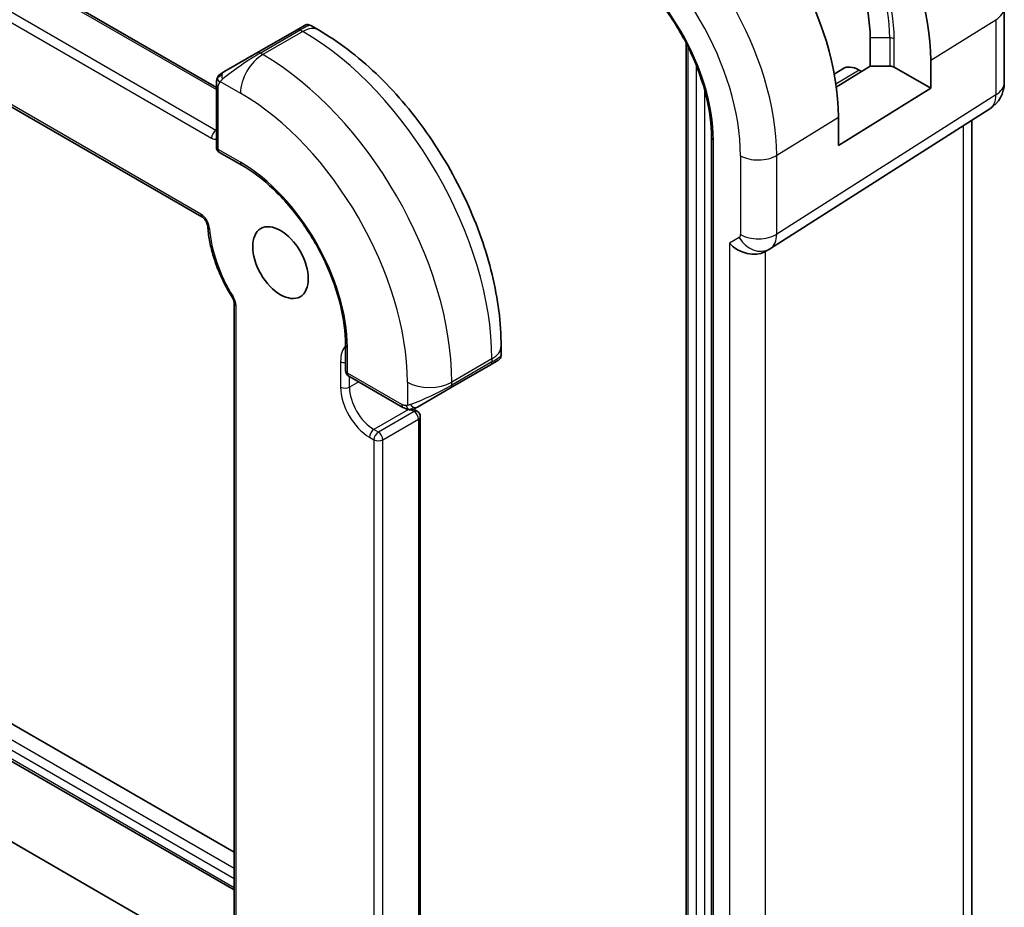
# Model space of a CAD drawing. Units: millimetres. Extents: x 22 to 2800, y 12 to 574.
# Drawn here: x 492 to 524, y 253 to 281 of the extents above; entities that cross this region are included whole.
import ezdxf

# ---------------------------------------------------------------- set-up
doc = ezdxf.new("R2010")
doc.units = ezdxf.units.MM
doc.header["$LTSCALE"] = 1.5
doc.layers.add('Visible (ISO)', color=7, linetype='Continuous', lineweight=35)
doc.layers.add('Visible Narrow (ISO)', color=7, linetype='Continuous', lineweight=25)

msp = doc.modelspace()

# ---------------------------------------------------------------- linework, layer by layer
at = {"layer": 'Visible (ISO)'}
for p, q in [((498.4852, 278.8782), (453.1768, 305.037)), ((452.1901, 301.2256), (498.0284, 274.7609)), ((523.5255, 281.4241), (523.5255, 279.0347)), ((501.0479, 280.7124), (499.7751, 279.9776)), ((501.0479, 280.7124), (501.2823, 280.8477)), ((501.4823, 280.8477), (501.7308, 280.7042)), ((519.262, 280.4505), (519.262, 279.5524)), ((513.4201, 280.2752), (513.4201, 247.3338)), ((498.724, 279.3706), (499.7751, 279.9776)), ((521.1858, 279.7481), (521.1858, 278.8499)), ((518.1211, 279.2971), (518.3963, 279.4721)), ((518.186, 278.8862), (519.262, 279.5524)), ((518.9084, 279.4299), (518.989, 279.3834)), ((519.262, 279.5524), (519.8863, 279.5524)), ((520.0277, 279.5186), (521.1858, 278.8499)), ((498.4852, 278.9773), (498.4852, 276.9853)), ((521.1858, 278.8499), (518.2514, 277.0332)), ((516.097, 273.758), (523.0624, 278.1911)), ((518.2514, 277.0332), (518.2514, 277.9313)), ((522.4895, 246.0644), (522.4895, 277.8265)), ((514.2219, 277.2846), (514.2219, 238.9092)), ((498.5852, 276.8121), (499.2923, 276.4039)), ((515.9185, 273.654), (516.065, 273.7386)), ((499.0509, 272.0135), (499.0509, 245.6485)), ((502.5907, 270.691), (502.5907, 269.8745)), ((507.5341, 270.6526), (507.5341, 270.3656)), ((505.927, 269.3223), (507.1998, 270.0571)), ((507.4341, 270.1924), (507.1998, 270.0571)), ((502.6907, 269.7013), (504.4157, 268.7053)), ((505.927, 269.3223), (504.8758, 268.7154)), ((504.8663, 268.5804), (504.7499, 268.6477)), ((504.9663, 249.0638), (504.9663, 268.4072)), ((483.529, 263.5222), (499.0509, 254.5606)), ((482.4954, 262.9254), (499.0509, 253.3671)), ((499.0509, 250.8047), (480.2763, 261.6442))]:
    msp.add_line(p, q, dxfattribs=at)
for centre, radius, start, end in [((522.5255, 279.0347), 1, 302.47427, 0), ((498.6852, 276.9853), 0.2, 180, 240), ((502.7907, 269.8745), 0.2, 180, 240), ((504.7663, 268.4072), 0.2, 0, 60)]:
    msp.add_arc(centre, radius, start, end, dxfattribs=at)
for centre, major_axis, ratio, start_param, end_param in [((516.4336, 282.4918), (3.3603, -5.8202), 0.5773503, 0.7853982, 2.3561945), ((513.393, 280.7363), (-3.4354, 5.9503), 0.5773503, 3.9269908, 5.4977871), ((516.08, 282.2877), (2.25, -3.8971), 0.5773503, 0.7853982, 2.3561945), ((518.9084, 278.6134), (-0.5, 0.866), 0.5773503, 5.4977871, 6.3078805), ((519.8863, 279.4369), (-0.2, 0), 0.5773503, 3.9269908, 4.712389), ((515.3528, 274.2512), (0.7391, -0.4267), 0.7174389, 4.3196899, 5.8904862), ((515.665, 274.4314), (0.4, -0.6928), 0.8164966, 0, 0.0011617), ((515.5649, 274.6047), (0.5296, -0.8483), 0.5865156, 0.0040321, 0.0050986), ((506.5341, 269.9037), (-0.999, -0.4665), 0.0949824, 3.0920522, 3.0972675)]:
    msp.add_ellipse(centre, major_axis=major_axis, ratio=ratio, start_param=start_param, end_param=end_param, dxfattribs=at)
msp.add_ellipse((500.5237, 273.3062), major_axis=(0.625, -1.0825), ratio=0.5773503, dxfattribs=at)
for points, knots in [([(510.8181, 283.18), (511.1679, 282.9781), (511.5212, 282.7102), (512.1974, 282.0673), (512.5201, 281.692), (513.1, 280.8723), (513.357, 280.4279), (513.779, 279.5159), (513.9438, 279.0484), (514.1649, 278.139), (514.2212, 277.6972), (514.2219, 277.2893), (514.2219, 277.2869), (514.2219, 277.2846)], [4.712389, 4.712389, 4.712389, 4.712389, 5.025255, 5.025255, 5.3391445, 5.3391445, 5.6533037, 5.6533037, 5.967463, 5.967463, 6.2813643, 6.2813643, 6.2831853, 6.2831853, 6.2831853, 6.2831853]), ([(501.2823, 280.8477), (501.2824, 280.8478), (501.2825, 280.8478), (501.2828, 280.848), (501.2829, 280.8481), (501.2834, 280.8483), (501.2837, 280.8485), (501.2851, 280.8493), (501.2861, 280.8498), (501.2902, 280.852), (501.2933, 280.8536), (501.3059, 280.8595), (501.3157, 280.8632), (501.3467, 280.8723), (501.3689, 280.8751), (501.4121, 280.8734), (501.4336, 280.8689), (501.4633, 280.8576), (501.4727, 280.8531), (501.4817, 280.848)], [0, 0, 0, 0, 0.00005112, 0.00005112, 0.000095219, 0.000095219, 0.000211384, 0.000211384, 0.00055938, 0.00055938, 0.001603288, 0.001603288, 0.004743338, 0.004743338, 0.011289542, 0.011289542, 0.017709818, 0.017709818, 0.020813394, 0.020813394, 0.020813394, 0.020813394]), ([(501.7308, 280.7042), (502.3647, 280.3382), (502.9804, 279.8678), (504.1382, 278.7649), (504.6801, 278.1323), (505.6496, 276.7592), (506.077, 276.0189), (506.7814, 274.4928), (507.0583, 273.7071), (507.4346, 272.1529), (507.5341, 271.3845), (507.5341, 270.6526)], [4.712389, 4.712389, 4.712389, 4.712389, 5.0265482, 5.0265482, 5.3407075, 5.3407075, 5.6548668, 5.6548668, 5.969026, 5.969026, 6.2831853, 6.2831853, 6.2831853, 6.2831853]), ([(498.4852, 278.9773), (498.4852, 279.0135), (498.4881, 279.0489), (498.4977, 279.1192), (498.5053, 279.1565), (498.521, 279.1926)], [0, 0, 0, 0, 0.011946854, 0.011946854, 0.024187757, 0.024187757, 0.024187757, 0.024187757]), ([(498.5322, 279.2152), (498.5354, 279.2211), (498.5391, 279.2273), (498.5471, 279.2392), (498.5515, 279.2451), (498.564, 279.2602), (498.5727, 279.2692), (498.5947, 279.2896), (498.6086, 279.3008), (498.6275, 279.314), (498.6322, 279.3172), (498.6395, 279.3218), (498.6421, 279.3233), (498.6454, 279.3253), (498.6461, 279.3257), (498.6469, 279.3262), (498.6471, 279.3263), (498.6472, 279.3264), (498.6473, 279.3264), (498.6473, 279.3264)], [0, 0, 0, 0, 0.002122275, 0.002122275, 0.004320917, 0.004320917, 0.008043854, 0.008043854, 0.013347151, 0.013347151, 0.015067669, 0.015067669, 0.016004461, 0.016004461, 0.016254338, 0.016254338, 0.01630119, 0.01630119, 0.016313861, 0.016313861, 0.016313861, 0.016313861]), ([(498.724, 279.3706), (498.7194, 279.368), (498.7149, 279.3654), (498.7103, 279.3628), (498.7057, 279.3601), (498.7011, 279.3575), (498.6965, 279.3548), (498.6919, 279.3522), (498.6874, 279.3495), (498.683, 279.347), (498.6786, 279.3445), (498.6744, 279.3421), (498.6706, 279.3399), (498.6668, 279.3376), (498.6633, 279.3356), (498.6603, 279.3339), (498.6573, 279.3322), (498.6548, 279.3307), (498.6528, 279.3296), (498.6508, 279.3284), (498.6494, 279.3276), (498.6485, 279.3271)], [0, 0, 0, 0, 0.071275, 0.071275, 0.071275, 0.14246065, 0.14246065, 0.14246065, 0.21364074, 0.21364074, 0.21364074, 0.28489899, 0.28489899, 0.28489899, 0.35632005, 0.35632005, 0.35632005, 0.42799051, 0.42799051, 0.42799051, 0.5, 0.5, 0.5, 0.5]), ([(499.2923, 276.4039), (499.6308, 276.2084), (499.9729, 275.9492), (500.6277, 275.3267), (500.9403, 274.9633), (501.5023, 274.1693), (501.7516, 273.7387), (502.1607, 272.8549), (502.3206, 272.4017), (502.5351, 271.5207), (502.5898, 271.0929), (502.5907, 270.6971), (502.5907, 270.694), (502.5907, 270.691)], [4.712389, 4.712389, 4.712389, 4.712389, 5.0250247, 5.0250247, 5.3387204, 5.3387204, 5.6528796, 5.6528796, 5.9670389, 5.9670389, 6.2807496, 6.2807496, 6.2831853, 6.2831853, 6.2831853, 6.2831853]), ([(498.0284, 274.7609), (498.0375, 274.7556), (498.0483, 274.7482), (498.072, 274.7288), (498.085, 274.7164), (498.1117, 274.6869), (498.1252, 274.6695), (498.1507, 274.6316), (498.1625, 274.6109), (498.1826, 274.569), (498.1909, 274.5479), (498.2029, 274.5086), (498.2069, 274.4903), (498.2098, 274.4686), (498.2104, 274.4632), (498.2107, 274.4581)], [4.712389, 4.712389, 4.712389, 4.712389, 4.9191126, 4.9191126, 5.1425741, 5.1425741, 5.3816287, 5.3816287, 5.629603, 5.629603, 5.8772675, 5.8772675, 6.1149315, 6.1149315, 6.1997552, 6.1997552, 6.1997552, 6.1997552]), ([(498.2107, 274.4581), (498.2208, 274.313), (498.24, 274.1644), (498.2958, 273.863), (498.3324, 273.7101), (498.4222, 273.4035), (498.4754, 273.2496), (498.597, 272.9441), (498.6655, 272.7924), (498.8162, 272.4943), (498.8984, 272.3479), (498.9867, 272.2058)], [3.22502274, 3.22502274, 3.22502274, 3.22502274, 3.37655046, 3.37655046, 3.52807817, 3.52807817, 3.67960589, 3.67960589, 3.83113361, 3.83113361, 3.98266132, 3.98266132, 3.98266132, 3.98266132]), ([(498.9867, 272.2058), (498.9951, 272.1923), (499.0029, 272.1782), (499.0169, 272.1499), (499.0231, 272.1356), (499.0336, 272.1075), (499.038, 272.0936), (499.0447, 272.0674), (499.0472, 272.0549), (499.0502, 272.0322), (499.0509, 272.0221), (499.0509, 272.0135)], [5.44211664, 5.44211664, 5.44211664, 5.44211664, 5.61033037, 5.61033037, 5.7785441, 5.7785441, 5.94675784, 5.94675784, 6.11497157, 6.11497157, 6.28318531, 6.28318531, 6.28318531, 6.28318531]), ([(507.5334, 270.3611), (507.533, 270.3409), (507.5295, 270.3206), (507.5164, 270.2815), (507.5063, 270.2623), (507.4812, 270.229), (507.4661, 270.2143), (507.4469, 270.2005), (507.4444, 270.1988), (507.4405, 270.1963), (507.4393, 270.1955), (507.4373, 270.1943), (507.4367, 270.1939), (507.4357, 270.1934), (507.4354, 270.1932), (507.4347, 270.1928), (507.4344, 270.1926), (507.4341, 270.1924)], [0.000362616, 0.000362616, 0.000362616, 0.000362616, 0.006407631, 0.006407631, 0.012737729, 0.012737729, 0.018920155, 0.018920155, 0.019829259, 0.019829259, 0.020284806, 0.020284806, 0.02051293, 0.02051293, 0.020627425, 0.020627425, 0.020743419, 0.020743419, 0.020743419, 0.020743419]), ([(504.6198, 268.6285), (504.5978, 268.631), (504.5766, 268.6361), (504.5306, 268.6505), (504.5064, 268.6606), (504.4601, 268.6816), (504.4375, 268.6927), (504.4157, 268.7053)], [0, 0, 0, 0, 0.006891672, 0.006891672, 0.015894404, 0.015894404, 0.024201697, 0.024201697, 0.024201697, 0.024201697]), ([(504.7988, 268.6709), (504.7937, 268.668), (504.7886, 268.6653), (504.7678, 268.6547), (504.7513, 268.6478), (504.7211, 268.6374), (504.7072, 268.6335), (504.6856, 268.6293), (504.6777, 268.6282), (504.6616, 268.6269), (504.6533, 268.6267), (504.6455, 268.6268)], [0, 0, 0, 0, 0.001795749, 0.001795749, 0.007148359, 0.007148359, 0.011407354, 0.011407354, 0.013805933, 0.013805933, 0.016256801, 0.016256801, 0.016256801, 0.016256801]), ([(504.8, 268.6716), (504.8013, 268.6724), (504.8038, 268.6738), (504.8072, 268.6758), (504.8106, 268.6777), (504.815, 268.6803), (504.8203, 268.6834), (504.8253, 268.6862), (504.831, 268.6895), (504.8371, 268.693), (504.8432, 268.6965), (504.8497, 268.7003), (504.8562, 268.7041), (504.8628, 268.7079), (504.8694, 268.7117), (504.8758, 268.7154)], [0.5, 0.5, 0.5, 0.5, 0.60524772, 0.60524772, 0.60524772, 0.707891, 0.707891, 0.707891, 0.80414857, 0.80414857, 0.80414857, 0.90207429, 0.90207429, 0.90207429, 1, 1, 1, 1])]:
    msp.add_open_spline(points, degree=3, knots=knots, dxfattribs=at)
for points in [[(498.521, 279.1926), (498.5244, 279.2004), (498.5282, 279.2081), (498.5322, 279.2152)], [(498.521, 279.1926), (498.521, 279.1926), (498.521, 279.1926), (498.521, 279.1926)], [(498.5322, 279.2152), (498.5322, 279.2152), (498.5322, 279.2152), (498.5322, 279.2152)], [(498.6473, 279.3264), (498.6477, 279.3266), (498.6477, 279.3266), (498.6485, 279.3271)], [(516.0964, 273.7577), (516.0863, 273.7512), (516.076, 273.745), (516.0656, 273.739)], [(504.6198, 268.6285), (504.6198, 268.6285), (504.6198, 268.6285), (504.6198, 268.6285)], [(504.6448, 268.6268), (504.6367, 268.627), (504.6282, 268.6276), (504.6198, 268.6285)], [(504.6448, 268.6268), (504.645, 268.6268), (504.6452, 268.6268), (504.6455, 268.6268)]]:
    msp.add_open_spline(points, degree=3, dxfattribs=at)
at = {"layer": 'Visible Narrow (ISO)'}
for p, q in [((453.0768, 305.0271), (498.4852, 278.8105)), ((498.4731, 277.5112), (451.9454, 304.3739)), ((451.804, 304.1289), (498.3316, 277.2662)), ((497.9869, 274.8524), (452.1487, 301.3171)), ((521.1858, 279.7481), (523.2568, 281.0304)), ((523.2568, 281.0304), (523.2568, 278.6409)), ((499.8751, 279.9676), (501.1479, 280.7025)), ((501.1479, 280.7025), (501.2308, 280.6547)), ((501.2308, 280.6547), (499.958, 279.9198)), ((519.8863, 280.4505), (519.262, 280.4505)), ((519.8863, 280.4505), (519.8863, 279.5524)), ((520.0277, 279.5186), (520.0277, 280.4167)), ((513.4786, 247.2522), (513.4786, 280.1589)), ((499.958, 279.9198), (499.8751, 279.9676)), ((513.7317, 279.5931), (513.7317, 246.8496)), ((518.9084, 279.4299), (518.1736, 278.976)), ((498.5438, 276.9037), (498.5438, 278.8956)), ((498.6103, 279.0649), (499.2509, 278.6951)), ((514.0095, 246.8468), (514.0095, 278.7679)), ((523.2568, 278.6409), (516.2915, 274.2079)), ((516.2915, 276.7179), (518.2514, 277.9313)), ((522.2209, 277.6555), (522.2209, 245.5711)), ((498.4852, 277.5182), (498.4731, 277.5112)), ((514.2805, 238.8276), (514.2805, 277.2029)), ((499.2509, 276.4954), (498.5438, 276.9037)), ((515.1407, 276.7063), (515.1407, 274.1963)), ((516.2915, 274.2079), (516.2915, 276.7179)), ((515.0993, 274.1048), (514.7871, 273.9246)), ((514.7871, 273.9246), (514.7871, 241.5209)), ((515.9379, 241.8029), (515.9379, 273.6652)), ((499.1095, 245.6823), (499.1095, 271.9318)), ((502.6492, 269.7928), (502.6492, 270.6093)), ((502.4329, 270.1627), (502.4329, 269.3462)), ((507.2412, 270.2443), (505.9684, 269.5095)), ((507.2412, 270.1487), (505.9684, 269.4138)), ((507.2412, 270.2443), (507.2412, 270.1487)), ((504.3743, 268.7968), (502.6492, 269.7928)), ((502.7157, 269.3462), (502.7157, 269.6868)), ((503.0107, 269.5165), (502.7157, 269.3462)), ((504.5542, 269.5095), (504.5542, 268.7698)), ((505.9684, 269.4138), (505.9684, 269.5095)), ((504.5918, 268.6331), (503.4935, 267.999)), ((504.7663, 268.5705), (503.6349, 267.9173)), ((504.6678, 268.6274), (504.7663, 268.5705)), ((503.7764, 267.6724), (504.9077, 268.3256)), ((504.9077, 268.3256), (504.9077, 249.03)), ((503.6349, 267.9173), (503.4935, 267.999)), ((503.3521, 267.754), (503.4935, 267.6724)), ((503.4935, 267.6724), (503.4935, 248.2135)), ((503.7764, 248.3768), (503.7764, 267.6724)), ((499.0509, 254.0477), (483.0848, 263.2657)), ((499.0509, 253.4347), (482.5539, 262.9592)), ((482.807, 263.1053), (499.0509, 253.7269))]:
    msp.add_line(p, q, dxfattribs=at)
for centre, major_axis, ratio, start_param, end_param in [((516.4336, 282.4918), (-2.5414, 4.4019), 0.5773503, 3.9269908, 5.4977871), ((516.3922, 282.4679), (2.4707, -4.2794), 0.5773503, 0.7853982, 2.3561945), ((511.3621, 279.5638), (-3.4855, 6.0371), 0.5773503, 3.9269908, 5.4977871), ((510.7767, 279.2258), (3.0858, -5.3447), 0.5773503, 0.7853982, 2.3561945), ((510.7767, 279.2258), (-2.4775, 4.2912), 0.5773503, 3.9269908, 5.4977871), ((522.5255, 281.4241), (1, 0), 0.5773503, 5.5326937, 6.2831853), ((501.1479, 280.5392), (-0.1, 0.1732), 0.5773503, 5.4977871, 6.2831853), ((500.5823, 280.2126), (0.9035, 0.6319), 0.0949824, 0.0443278, 0.8297261), ((501.2308, 279.8382), (0.5, 0.866), 0.5773503, 0, 0.7853982), ((501.2308, 273.7144), (4.25, -7.3612), 0.5773503, 0.7853982, 2.3561945), ((519.8863, 280.3351), (0.2, 0), 0.5773503, 0.7853982, 1.5707963), ((499.3095, 279.4777), (0.9035, 0.6319), 0.0949824, 0.8297261, 2.2672599), ((499.958, 279.1033), (-0.5, -0.866), 0.5773503, 3.9269908, 5.4977871), ((499.8751, 279.8043), (-0.1, 0.1732), 0.5773503, 5.4977871, 6.2831853), ((499.958, 272.9796), (-4.25, 7.3612), 0.5773503, 3.9269908, 5.4977871), ((498.824, 279.1974), (0.1, -0.1732), 0.7583684, 3.8799453, 4.618298), ((498.824, 279.1974), (-0.1, 0.1732), 0.7583684, 0, 0.7383527), ((498.6852, 278.9773), (-0.2, 0), 0.5773503, 0, 0.7853982), ((522.5255, 279.0347), (1, 0), 0.5773503, 5.5326937, 6.2831853), ((499.2509, 272.5713), (3.75, -6.4952), 0.5773503, 0.7853982, 2.3561945), ((522.5255, 279.0347), (0.5369, -0.8436), 0.5887402, 0, 0.7599637), ((498.4731, 277.3479), (0.1, 0.1732), 0.5773503, 0.7853982, 2.3561945), ((498.3316, 277.5928), (0.2, -0.3464), 0.5773503, 5.4977871, 6.0716656), ((498.4731, 277.6745), (-0.1, 0.1732), 0.5773503, 2.3561945, 2.4420865), ((514.4219, 277.2846), (-0.2, 0), 0.5773503, 0, 0.7853982), ((498.6852, 276.9853), (-0.2, 0), 0.5773503, 0, 0.7853982), ((498.6852, 276.9853), (-0.1, -0.1732), 0.5773503, 5.4977871, 6.2831853), ((515.7064, 277.0329), (-0.8, 0), 0.5773503, 0.7853982, 2.3911011), ((499.3923, 276.5771), (-0.1, -0.1732), 0.5773503, 5.4977871, 6.2831853), ((499.2509, 272.5713), (-2.403, 4.1621), 0.5773503, 3.9269908, 5.4977871), ((497.9869, 274.5258), (-0.2, 0.3464), 0.5773503, 4.0104209, 5.4977871), ((498.1284, 274.9341), (-0.1, -0.1732), 0.5773503, 5.4977871, 6.2831853), ((498.4102, 274.472), (-0.1995, -0.0139), 0.5272296, 0, 0.7470225), ((500.5237, 273.3062), (-1.6, 2.7713), 0.5773503, 0.8688283, 1.6264668), ((514.9992, 274.2781), (0.1001, -0.1733), 0.5770588, 6.2829333, 7.0678268), ((515.7064, 274.5229), (-0.8, 0), 0.5773503, 0.7853982, 2.3911011), ((515.5649, 274.6047), (0.5296, -0.8483), 0.5865156, 0.0050986, 0.7650623), ((515.665, 274.4314), (0.4, -0.6928), 0.8164966, 4.712389, 6.2831853), ((499.1566, 272.3113), (-0.1699, -0.1055), 0.0454313, 5.6669745, 6.2831853), ((498.8266, 272.0951), (-0.2, 0.3464), 0.5773503, 3.9269908, 4.7680595), ((499.2509, 272.0135), (-0.2, 0), 0.5773503, 0, 0.7853982), ((503.3521, 269.632), (-0.65, 1.1258), 0.5773503, 0.1907476, 0.7853982), ((502.7907, 270.691), (-0.2, 0), 0.5773503, 0, 0.7853982), ((506.5341, 270.6526), (1, 0), 0.5773503, 5.4977871, 6.2831853), ((506.5341, 269.9037), (-0.999, -0.4665), 0.0949824, 2.3118665, 3.0920522), ((502.5743, 270.2443), (-0.2, 0), 0.5773503, 0.7853982, 1.6527442), ((507.0998, 270.2303), (0.1, -0.1732), 0.5773503, 0, 0.7853982), ((502.7907, 269.8745), (-0.2, 0), 0.5773503, 0, 0.7853982), ((502.7907, 269.8745), (-0.1, -0.1732), 0.5773503, 5.4977871, 6.2831853), ((505.2613, 269.9177), (-1, 0), 0.5773503, 0.7853982, 2.3561945), ((505.2613, 269.1689), (-0.999, -0.4665), 0.0949824, 0.8743328, 2.3118665), ((505.827, 269.4955), (0.1, -0.1732), 0.5773503, 0, 0.7853982), ((502.5743, 269.4278), (-0.2, 0), 0.5773503, 0.7853982, 2.3561945), ((503.3521, 268.8155), (0.65, -1.1258), 0.5773503, 3.9269908, 5.4977871), ((503.4935, 268.8971), (-0.55, 0.9526), 0.5773503, 0.7853982, 2.3561945), ((504.5157, 268.8785), (-0.1, -0.1732), 0.5773503, 5.4977871, 6.2831853), ((504.7758, 268.8886), (0.1, -0.1732), 0.7583684, 4.8064799, 5.5448326), ((504.7758, 268.8886), (0.1, -0.1732), 0.7583684, 5.5448326, 6.2831853), ((504.7663, 268.4072), (0.1, 0.1732), 0.5773503, 0, 0.7853982), ((504.7663, 268.4072), (0.1, -0.1732), 0.5773503, 0.7853982, 2.3561945), ((504.7663, 268.4072), (0.2, 0), 0.5773503, 5.4977871, 6.2831853), ((503.4935, 267.8357), (-0.1, -0.1732), 0.5773503, 3.9269908, 5.4977871), ((503.6349, 267.754), (-0.1, -0.1732), 0.5773503, 3.9269908, 5.4977871), ((503.6349, 267.754), (-0.1, 0.1732), 0.5773503, 3.9269908, 5.4977871), ((503.6349, 267.754), (0.2, 0), 0.5773503, 3.9269908, 5.4977871)]:
    msp.add_ellipse(centre, major_axis=major_axis, ratio=ratio, start_param=start_param, end_param=end_param, dxfattribs=at)
for points in [[(498.5242, 279.1955), (498.5207, 279.1877), (498.5143, 279.1715), (498.5059, 279.1443), (498.4983, 279.112), (498.4918, 279.0714), (498.4869, 279.0238), (498.4852, 278.9938), (498.4852, 278.9773)], [(498.5242, 279.1955), (498.5206, 279.1822), (498.5196, 279.1552), (498.5431, 279.0987), (498.5739, 279.0549), (498.5914, 279.0366)], [(498.5242, 279.1955), (498.5225, 279.1944), (498.5214, 279.1934), (498.521, 279.1926)], [(498.5242, 279.1955), (498.5311, 279.2112), (498.5466, 279.2399), (498.5901, 279.2868), (498.6289, 279.3158), (498.6485, 279.3271)], [(498.5242, 279.1955), (498.5256, 279.1965), (498.5295, 279.1988), (498.5385, 279.2036), (498.5527, 279.2104), (498.5726, 279.2205), (498.5992, 279.2355), (498.6306, 279.2546), (498.6508, 279.2677), (498.6616, 279.2745)], [(504.624, 268.6298), (504.6137, 268.6309), (504.5931, 268.6342), (504.5591, 268.6427), (504.5175, 268.657), (504.4651, 268.6795), (504.4329, 268.6954), (504.4157, 268.7053)], [(504.624, 268.6298), (504.6107, 268.6334), (504.5871, 268.646), (504.5498, 268.6947), (504.5273, 268.7433), (504.5202, 268.7676)], [(504.624, 268.6298), (504.6221, 268.6289), (504.6207, 268.6284), (504.6198, 268.6285)], [(504.624, 268.6298), (504.6262, 268.6309), (504.6322, 268.6343), (504.6474, 268.6446), (504.6731, 268.6615), (504.7147, 268.6854), (504.7455, 268.7011), (504.7613, 268.7094)], [(504.624, 268.6298), (504.641, 268.6281), (504.6738, 268.6271), (504.736, 268.6412), (504.7804, 268.6603), (504.8, 268.6716)], [(504.624, 268.6298), (504.6305, 268.6281), (504.6373, 268.627), (504.6448, 268.6268)]]:
    msp.add_open_spline(points, degree=3, dxfattribs=at)
for points, knots in [([(498.5242, 279.1955), (498.5257, 279.2013), (498.5282, 279.2078), (498.5317, 279.2143), (498.5322, 279.2152)], [0, 0, 0, 0, 0.14285714, 0.16518917, 0.16518917, 0.16518917, 0.16518917]), ([(498.6103, 279.0649), (498.6108, 279.0657), (498.6118, 279.0669), (498.6131, 279.0685), (498.6159, 279.0719), (498.6204, 279.0769), (498.6258, 279.0828), (498.6298, 279.0871), (498.6344, 279.092), (498.6392, 279.097), (498.6437, 279.1017), (498.6486, 279.1064), (498.6533, 279.1109), (498.6586, 279.1158), (498.6637, 279.1205), (498.6683, 279.1246), (498.6757, 279.1314), (498.6816, 279.1364), (498.6838, 279.1382)], [0.00000014, 0.00000014, 0.00000014, 0.00000014, 0.09424462, 0.09424462, 0.09424462, 0.29608497, 0.29608497, 0.29608497, 0.44613462, 0.44613462, 0.44613462, 0.58843853, 0.58843853, 0.58843853, 0.74422937, 0.74422937, 0.74422937, 1, 1, 1, 1]), ([(498.5438, 278.8956), (498.5438, 278.9013), (498.5445, 278.9113), (498.5468, 278.9234), (498.5482, 278.9312), (498.5501, 278.94), (498.5524, 278.9492), (498.5545, 278.9572), (498.5568, 278.9655), (498.5596, 278.9736), (498.5623, 278.9813), (498.5654, 278.9889), (498.5688, 278.9961), (498.5723, 279.0034), (498.576, 279.0103), (498.5797, 279.0168), (498.5838, 279.0239), (498.5877, 279.0306), (498.5914, 279.0366)], [0, 0, 0, 0, 0.19035453, 0.19035453, 0.19035453, 0.31386322, 0.31386322, 0.31386322, 0.42140608, 0.42140608, 0.42140608, 0.52396797, 0.52396797, 0.52396797, 0.62813475, 0.62813475, 0.62813475, 0.74172688, 0.74172688, 0.74172688, 0.74172688]), ([(498.5914, 279.0366), (498.5952, 279.0428), (498.5987, 279.0485), (498.6018, 279.0531), (498.6054, 279.0585), (498.6084, 279.0625), (498.6103, 279.0649)], [0.74172688, 0.74172688, 0.74172688, 0.74172688, 0.86054632, 0.86054632, 0.86054632, 1, 1, 1, 1]), ([(504.5202, 268.7676), (504.5118, 268.7674), (504.5025, 268.7673), (504.4926, 268.7674), (504.4835, 268.7676), (504.474, 268.768), (504.4643, 268.7693), (504.4545, 268.7705), (504.4446, 268.7725), (504.435, 268.7749), (504.4242, 268.7776), (504.414, 268.7808), (504.4049, 268.7838), (504.391, 268.7884), (504.3799, 268.7936), (504.3743, 268.7968)], [0.25827312, 0.25827312, 0.25827312, 0.25827312, 0.39314391, 0.39314391, 0.39314391, 0.51690147, 0.51690147, 0.51690147, 0.64201572, 0.64201572, 0.64201572, 0.78266988, 0.78266988, 0.78266988, 1, 1, 1, 1]), ([(504.6544, 268.7968), (504.6511, 268.7956), (504.6403, 268.7918), (504.6271, 268.7877), (504.6187, 268.785), (504.6094, 268.7822), (504.6002, 268.7797), (504.5907, 268.7772), (504.5814, 268.7751), (504.5736, 268.7735), (504.564, 268.7714), (504.5568, 268.7702), (504.5542, 268.7698)], [0, 0, 0, 0, 0.3215828, 0.3215828, 0.3215828, 0.5255123, 0.5255123, 0.5255123, 0.7373622, 0.7373622, 0.7373622, 1, 1, 1, 1]), ([(504.5542, 268.7698), (504.5525, 268.7695), (504.5502, 268.7692), (504.5474, 268.7689), (504.5408, 268.7683), (504.5313, 268.7679), (504.5202, 268.7676)], [0.00000016, 0.00000016, 0.00000016, 0.00000016, 0.07789573, 0.07789573, 0.07789573, 0.25827312, 0.25827312, 0.25827312, 0.25827312])]:
    msp.add_open_spline(points, degree=3, knots=knots, dxfattribs=at)

doc.saveas('drawing.dxf')
